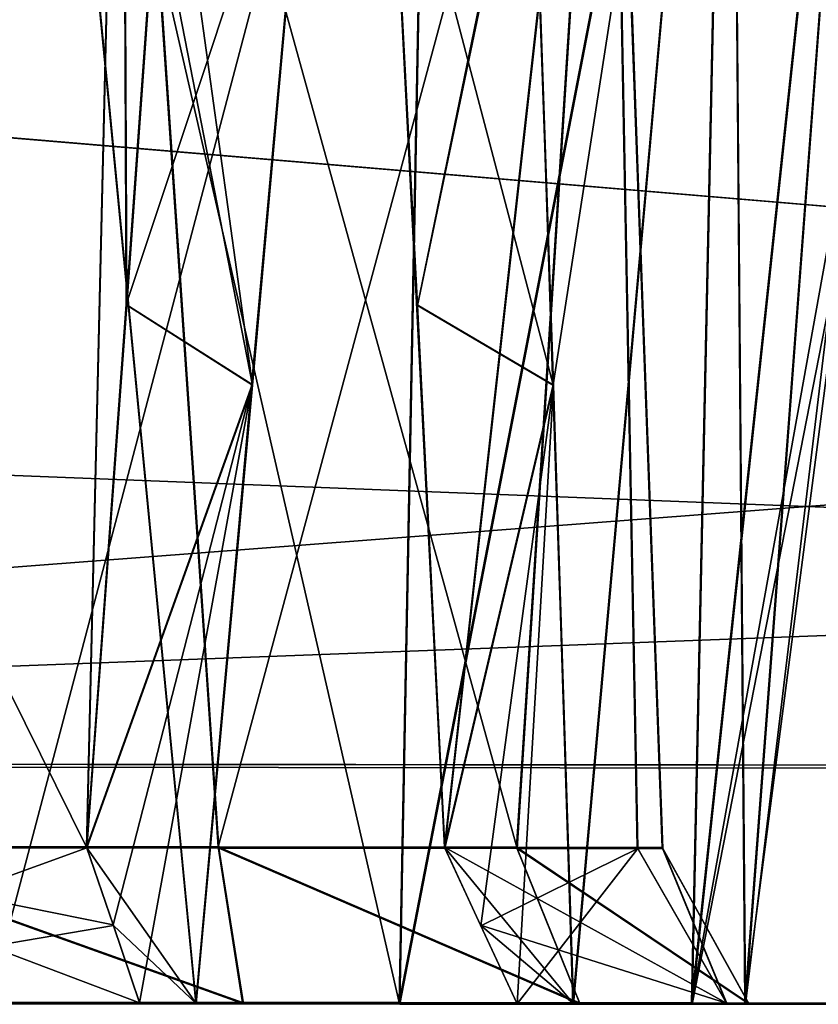
# Model space of a CAD drawing. Units: millimetres. Extents: x -62 to 104, y 2 to 145.
# Drawn here: x 38 to 43, y 46 to 52 of the extents above; entities that cross this region are included whole.
import ezdxf

# ---------------------------------------------------------------- set-up
doc = ezdxf.new("R2010")
doc.units = ezdxf.units.MM
doc.header["$LTSCALE"] = 39.294696
for name, color, linetype in [('164', 7, 'CONTINUOUS'), ('167', 7, 'CONTINUOUS'), ('168', 7, 'CONTINUOUS'), ('182', 7, 'CONTINUOUS'), ('185', 7, 'CONTINUOUS'), ('206', 7, 'CONTINUOUS'), ('207', 7, 'CONTINUOUS'), ('208', 7, 'CONTINUOUS'), ('211', 7, 'CONTINUOUS'), ('212', 7, 'CONTINUOUS'), ('213', 7, 'CONTINUOUS'), ('215', 7, 'CONTINUOUS'), ('217', 7, 'CONTINUOUS'), ('224', 7, 'CONTINUOUS'), ('225', 7, 'CONTINUOUS'), ('254', 7, 'CONTINUOUS'), ('255', 7, 'CONTINUOUS')]:
    doc.layers.add(name, color=color, linetype=linetype)

msp = doc.modelspace()

# ---------------------------------------------------------------- linework, layer by layer
at = {"layer": '164', "linetype": 'CONTINUOUS'}
for points in [[(86.5175, 47.4622, -56.4864), (-43.5326, 47.5798, -53.9497), (-43.5517, 47.5794, -56.4994), (86.5175, 47.4622, -56.4864)], [(86.4979, 47.4626, -53.9367), (-43.5326, 47.5798, -53.9497), (86.5175, 47.4622, -56.4864), (86.4979, 47.4626, -53.9367)], [(86.4948, 47.4821, 56.5307), (21.4715, 47.5406, 56.5037), (86.4772, 47.4816, 53.981), (86.4948, 47.4821, 56.5307)], [(86.4772, 47.4816, 53.981), (21.4715, 47.5406, 56.5037), (21.4718, 47.5402, 53.954), (86.4772, 47.4816, 53.981)]]:
    msp.add_3dface(points, dxfattribs=at)
at = {"layer": '167', "linetype": 'CONTINUOUS'}
for points in [[(85.6844, 57.0731, -55.6474), (-43.5517, 47.5794, -56.4994), (21.4884, 57.229, -55.6453), (85.6844, 57.0731, -55.6474)], [(86.5175, 47.4622, -56.4864), (-43.5517, 47.5794, -56.4994), (85.6844, 57.0731, -55.6474), (86.5175, 47.4622, -56.4864)]]:
    msp.add_3dface(points, dxfattribs=at)
at = {"layer": '168', "linetype": 'CONTINUOUS'}
for points in [[(21.4715, 47.5406, 56.5037), (86.4948, 47.4821, 56.5307), (21.4828, 57.2487, 55.6526), (21.4715, 47.5406, 56.5037)], [(21.4828, 57.2487, 55.6526), (86.4948, 47.4821, 56.5307), (85.6621, 57.0928, 55.6876), (21.4828, 57.2487, 55.6526)]]:
    msp.add_3dface(points, dxfattribs=at)
at = {"layer": '182', "linetype": 'CONTINUOUS'}
for points in [[(-43.0902, 52.5768, -53.5134), (86.4979, 47.4626, -53.9367), (21.4876, 52.926, -53.4713), (-43.0902, 52.5768, -53.5134)], [(86.4979, 47.4626, -53.9367), (86.0643, 52.4605, -53.5004), (21.4876, 52.926, -53.4713), (86.4979, 47.4626, -53.9367)], [(-43.5326, 47.5798, -53.9497), (86.4979, 47.4626, -53.9367), (-43.0902, 52.5768, -53.5134), (-43.5326, 47.5798, -53.9497)]]:
    msp.add_3dface(points, dxfattribs=at)
at = {"layer": '185', "linetype": 'CONTINUOUS'}
for points in [[(86.0443, 52.4794, 53.5426), (21.4718, 47.5402, 53.954), (21.4766, 52.9448, 53.4802), (86.0443, 52.4794, 53.5426)], [(86.2606, 49.9816, 53.7617), (21.4718, 47.5402, 53.954), (86.0443, 52.4794, 53.5426), (86.2606, 49.9816, 53.7617)], [(86.4772, 47.4816, 53.981), (21.4718, 47.5402, 53.954), (86.2606, 49.9816, 53.7617), (86.4772, 47.4816, 53.981)]]:
    msp.add_3dface(points, dxfattribs=at)
at = {"layer": '206', "linetype": 'CONTINUOUS'}
for points in [[(38.6661, 45.989, -12.4042), (36.9058, 45.9909, -10.926), (35.579, 45.9921, -11.046), (38.6661, 45.989, -12.4042)], [(39.3308, 45.9859, -27.0785), (36.3806, 45.9882, -28.7108), (37.6909, 45.987, -28.7203), (39.3308, 45.9859, -27.0785)], [(39.027, 45.9888, -12.0431), (36.9058, 45.9909, -10.926), (38.6661, 45.989, -12.4042), (39.027, 45.9888, -12.0431)], [(40.3362, 45.985, -26.8421), (39.3308, 45.9859, -27.0785), (37.6909, 45.987, -28.7203), (40.3362, 45.985, -26.8421)], [(41.4941, 45.9844, -24.4924), (39.3308, 45.9859, -27.0785), (40.3362, 45.985, -26.8421), (41.4941, 45.9844, -24.4924)], [(42.2139, 45.9838, -24.1965), (41.4941, 45.9844, -24.4924), (40.3362, 45.985, -26.8421), (42.2139, 45.9838, -24.1965)], [(41.0888, 45.9864, -14.835), (42.437, 45.9847, -17.928), (41.45, 45.9862, -14.4738), (41.0888, 45.9864, -14.835)], [(41.45, 45.9862, -14.4738), (42.437, 45.9847, -17.928), (42.5547, 45.9848, -16.5833), (41.45, 45.9862, -14.4738)], [(42.5789, 45.9839, -21.2952), (41.4941, 45.9844, -24.4924), (42.2139, 45.9838, -24.1965), (42.5789, 45.9839, -21.2952)], [(43.1134, 45.9835, -21.0764), (42.5789, 45.9839, -21.2952), (42.2139, 45.9838, -24.1965), (43.1134, 45.9835, -21.0764)], [(42.437, 45.9847, -17.928), (42.5789, 45.9839, -21.2952), (42.5547, 45.9848, -16.5833), (42.437, 45.9847, -17.928)], [(42.5547, 45.9848, -16.5833), (42.5789, 45.9839, -21.2952), (43.1134, 45.9835, -21.0764), (42.5547, 45.9848, -16.5833)], [(43.1132, 45.9839, -18.9045), (42.5547, 45.9848, -16.5833), (43.1134, 45.9835, -21.0764), (43.1132, 45.9839, -18.9045)]]:
    msp.add_3dface(points, dxfattribs=at)
at = {"layer": '207', "linetype": 'CONTINUOUS'}
for points in [[(34.7743, 57.6101, -10.0814), (36.9058, 45.9909, -10.926), (37.9106, 57.5341, -11.0298), (34.7743, 57.6101, -10.0814)], [(36.9058, 45.9909, -10.926), (39.027, 45.9888, -12.0431), (37.9106, 57.5341, -11.0298), (36.9058, 45.9909, -10.926)], [(39.027, 45.9888, -12.0431), (39.3898, 49.9608, -12.1761), (37.9106, 57.5341, -11.0298), (39.027, 45.9888, -12.0431)], [(39.3898, 49.9608, -12.1761), (39.7479, 53.9891, -12.3208), (37.9106, 57.5341, -11.0298), (39.3898, 49.9608, -12.1761)], [(41.1825, 53.9875, -13.7599), (41.45, 45.9862, -14.4738), (42.4614, 57.3035, -15.5976), (41.1825, 53.9875, -13.7599)], [(41.45, 45.9862, -14.4738), (42.5547, 45.9848, -16.5833), (42.4614, 57.3035, -15.5976), (41.45, 45.9862, -14.4738)], [(42.5547, 45.9848, -16.5833), (43.3955, 57.1626, -18.7192), (42.4614, 57.3035, -15.5976), (42.5547, 45.9848, -16.5833)], [(43.3955, 57.1626, -18.7192), (42.5547, 45.9848, -16.5833), (43.262, 51.8647, -18.8071), (43.3955, 57.1626, -18.7192)], [(43.2472, 51.2681, -21.1658), (42.2139, 45.9838, -24.1965), (43.3929, 57.0485, -21.2638), (43.2472, 51.2681, -21.1658)], [(43.3929, 57.0485, -21.2638), (42.2139, 45.9838, -24.1965), (42.4467, 56.9065, -24.3948), (43.3929, 57.0485, -21.2638)], [(42.2139, 45.9838, -24.1965), (40.3362, 45.985, -26.8421), (42.4467, 56.9065, -24.3948), (42.2139, 45.9838, -24.1965)], [(42.4467, 56.9065, -24.3948), (40.3362, 45.985, -26.8421), (40.5404, 56.7848, -27.0507), (42.4467, 56.9065, -24.3948)], [(40.3362, 45.985, -26.8421), (37.6909, 45.987, -28.7203), (40.5404, 56.7848, -27.0507), (40.3362, 45.985, -26.8421)], [(40.5404, 56.7848, -27.0507), (37.6909, 45.987, -28.7203), (37.8795, 56.7021, -28.9477), (40.5404, 56.7848, -27.0507)], [(41.3221, 49.9587, -14.1144), (41.45, 45.9862, -14.4738), (41.1825, 53.9875, -13.7599), (41.3221, 49.9587, -14.1144)], [(42.5547, 45.9848, -16.5833), (43.1132, 45.9839, -18.9045), (43.262, 51.8647, -18.8071), (42.5547, 45.9848, -16.5833)], [(43.1134, 45.9835, -21.0764), (42.2139, 45.9838, -24.1965), (43.2472, 51.2681, -21.1658), (43.1134, 45.9835, -21.0764)]]:
    msp.add_3dface(points, dxfattribs=at)
at = {"layer": '208', "linetype": 'CONTINUOUS'}
for points in [[(33.4843, 46.9939, -11.381), (33.4931, 56.759, -11.3827), (38.5544, 56.6567, -13.0267), (33.4843, 46.9939, -11.381)], [(36.0178, 46.9915, -11.7619), (33.4843, 46.9939, -11.381), (38.5544, 56.6567, -13.0267), (36.0178, 46.9915, -11.7619)], [(38.3251, 46.9893, -12.87), (36.0178, 46.9915, -11.7619), (38.5544, 56.6567, -13.0267), (38.3251, 46.9893, -12.87)], [(38.581, 50.475, -13.0492), (38.3251, 46.9893, -12.87), (38.5544, 56.6567, -13.0267), (38.581, 50.475, -13.0492)], [(38.8311, 53.9897, -13.2378), (38.581, 50.475, -13.0492), (38.5544, 56.6567, -13.0267), (38.8311, 53.9897, -13.2378)], [(40.4495, 50.4726, -14.9243), (40.2654, 53.9882, -14.6772), (41.683, 56.4884, -17.3329), (40.4495, 50.4726, -14.9243)], [(40.624, 46.9868, -15.1772), (40.4495, 50.4726, -14.9243), (41.683, 56.4884, -17.3329), (40.624, 46.9868, -15.1772)], [(41.8636, 46.9852, -18.0058), (40.624, 46.9868, -15.1772), (41.683, 56.4884, -17.3329), (41.8636, 46.9852, -18.0058)], [(41.6821, 56.3008, -22.6561), (41.8636, 46.9852, -18.0058), (41.683, 56.4884, -17.3329), (41.6821, 56.3008, -22.6561)], [(38.553, 56.1589, -26.9605), (41.0884, 46.9848, -24.0331), (41.6821, 56.3008, -22.6561), (38.553, 56.1589, -26.9605)], [(41.0884, 46.9848, -24.0331), (42.0254, 46.9845, -21.09), (41.6821, 56.3008, -22.6561), (41.0884, 46.9848, -24.0331)], [(42.0254, 46.9845, -21.09), (41.8636, 46.9852, -18.0058), (41.6821, 56.3008, -22.6561), (42.0254, 46.9845, -21.09)], [(33.4942, 56.1326, -28.6038), (36.5253, 46.9882, -28.0477), (38.553, 56.1589, -26.9605), (33.4942, 56.1326, -28.6038)], [(36.5253, 46.9882, -28.0477), (39.1729, 46.9861, -26.4563), (38.553, 56.1589, -26.9605), (36.5253, 46.9882, -28.0477)], [(39.1729, 46.9861, -26.4563), (41.0884, 46.9848, -24.0331), (38.553, 56.1589, -26.9605), (39.1729, 46.9861, -26.4563)]]:
    msp.add_3dface(points, dxfattribs=at)
at = {"layer": '211', "linetype": 'CONTINUOUS'}
for points in [[(38.6636, 45.9934, 12.4223), (35.5768, 45.9959, 11.0635), (36.9036, 45.9947, 10.9438), (38.6636, 45.9934, 12.4223)], [(39.3253, 45.9954, 27.0968), (37.6852, 45.9971, 28.7383), (36.3749, 45.9983, 28.7285), (39.3253, 45.9954, 27.0968)], [(39.0246, 45.993, 12.0614), (38.6636, 45.9934, 12.4223), (36.9036, 45.9947, 10.9438), (39.0246, 45.993, 12.0614)], [(40.3308, 45.9944, 26.8606), (37.6852, 45.9971, 28.7383), (39.3253, 45.9954, 27.0968), (40.3308, 45.9944, 26.8606)], [(41.4892, 45.993, 24.5111), (40.3308, 45.9944, 26.8606), (39.3253, 45.9954, 27.0968), (41.4892, 45.993, 24.5111)], [(42.209, 45.9923, 24.2154), (40.3308, 45.9944, 26.8606), (41.4892, 45.993, 24.5111), (42.209, 45.9923, 24.2154)], [(42.5746, 45.9914, 21.3142), (42.209, 45.9923, 24.2154), (41.4892, 45.993, 24.5111), (42.5746, 45.9914, 21.3142)], [(41.0858, 45.9916, 14.8536), (41.4471, 45.9913, 14.4925), (42.4334, 45.991, 17.9469), (41.0858, 45.9916, 14.8536)], [(41.4471, 45.9913, 14.4925), (42.5514, 45.9906, 16.6023), (42.4334, 45.991, 17.9469), (41.4471, 45.9913, 14.4925)], [(43.1092, 45.9909, 21.0955), (42.209, 45.9923, 24.2154), (43.1094, 45.9905, 18.9236), (43.1092, 45.9909, 21.0955)], [(43.1094, 45.9905, 18.9236), (42.209, 45.9923, 24.2154), (42.5746, 45.9914, 21.3142), (43.1094, 45.9905, 18.9236)], [(42.4334, 45.991, 17.9469), (42.5514, 45.9906, 16.6023), (42.5746, 45.9914, 21.3142), (42.4334, 45.991, 17.9469)], [(42.5514, 45.9906, 16.6023), (43.1094, 45.9905, 18.9236), (42.5746, 45.9914, 21.3142), (42.5514, 45.9906, 16.6023)]]:
    msp.add_3dface(points, dxfattribs=at)
at = {"layer": '212', "linetype": 'CONTINUOUS'}
for points in [[(36.9036, 45.9947, 10.9438), (34.7722, 57.6136, 10.0947), (37.9074, 57.538, 11.0433), (36.9036, 45.9947, 10.9438)], [(39.0246, 45.993, 12.0614), (36.9036, 45.9947, 10.9438), (37.9074, 57.538, 11.0433), (39.0246, 45.993, 12.0614)], [(39.7454, 53.9934, 12.3364), (39.0246, 45.993, 12.0614), (37.9074, 57.538, 11.0433), (39.7454, 53.9934, 12.3364)], [(41.3193, 49.9637, 14.1317), (41.1797, 53.9924, 13.7757), (42.4583, 57.3089, 15.6126), (41.3193, 49.9637, 14.1317)], [(41.4471, 45.9913, 14.4925), (41.3193, 49.9637, 14.1317), (42.4583, 57.3089, 15.6126), (41.4471, 45.9913, 14.4925)], [(42.5514, 45.9906, 16.6023), (41.4471, 45.9913, 14.4925), (42.4583, 57.3089, 15.6126), (42.5514, 45.9906, 16.6023)], [(43.3917, 57.1691, 18.7344), (42.5514, 45.9906, 16.6023), (42.4583, 57.3089, 15.6126), (43.3917, 57.1691, 18.7344)], [(43.2445, 51.3256, 18.8333), (42.5514, 45.9906, 16.6023), (43.3917, 57.1691, 18.7344), (43.2445, 51.3256, 18.8333)], [(43.3886, 57.056, 21.2789), (42.209, 45.9923, 24.2154), (43.2564, 51.8068, 21.1918), (43.3886, 57.056, 21.2789)], [(42.209, 45.9923, 24.2154), (43.3886, 57.056, 21.2789), (42.4424, 56.9151, 24.4087), (42.209, 45.9923, 24.2154)], [(40.3308, 45.9944, 26.8606), (42.209, 45.9923, 24.2154), (42.4424, 56.9151, 24.4087), (40.3308, 45.9944, 26.8606)], [(40.5367, 56.7943, 27.0637), (40.3308, 45.9944, 26.8606), (42.4424, 56.9151, 24.4087), (40.5367, 56.7943, 27.0637)], [(37.8767, 56.7122, 28.9605), (40.3308, 45.9944, 26.8606), (40.5367, 56.7943, 27.0637), (37.8767, 56.7122, 28.9605)], [(37.6852, 45.9971, 28.7383), (40.3308, 45.9944, 26.8606), (37.8767, 56.7122, 28.9605), (37.6852, 45.9971, 28.7383)], [(39.3874, 49.9651, 12.193), (39.0246, 45.993, 12.0614), (39.7454, 53.9934, 12.3364), (39.3874, 49.9651, 12.193)], [(42.209, 45.9923, 24.2154), (43.1092, 45.9909, 21.0955), (43.2564, 51.8068, 21.1918), (42.209, 45.9923, 24.2154)], [(43.1094, 45.9905, 18.9236), (42.5514, 45.9906, 16.6023), (43.2445, 51.3256, 18.8333), (43.1094, 45.9905, 18.9236)]]:
    msp.add_3dface(points, dxfattribs=at)
at = {"layer": '213', "linetype": 'CONTINUOUS'}
for points in [[(38.3225, 46.9938, 12.8878), (33.4908, 56.7629, 11.3961), (36.0155, 46.9957, 11.7792), (38.3225, 46.9938, 12.8878)], [(33.4908, 56.7629, 11.3961), (38.3225, 46.9938, 12.8878), (38.5518, 56.6612, 13.0411), (33.4908, 56.7629, 11.3961)], [(38.3225, 46.9938, 12.8878), (38.5784, 50.4796, 13.0657), (38.5518, 56.6612, 13.0411), (38.3225, 46.9938, 12.8878)], [(38.5784, 50.4796, 13.0657), (38.8284, 53.9944, 13.2532), (38.5518, 56.6612, 13.0411), (38.5784, 50.4796, 13.0657)], [(40.2624, 53.9934, 14.6928), (40.621, 46.9921, 15.1954), (41.6795, 56.4944, 17.3479), (40.2624, 53.9934, 14.6928)], [(40.621, 46.9921, 15.1954), (41.86, 46.9915, 18.0243), (41.6795, 56.4944, 17.3479), (40.621, 46.9921, 15.1954)], [(41.6795, 56.4944, 17.3479), (42.0212, 46.9919, 21.1085), (41.6775, 56.3087, 22.6712), (41.6795, 56.4944, 17.3479)], [(41.86, 46.9915, 18.0243), (42.0212, 46.9919, 21.1085), (41.6795, 56.4944, 17.3479), (41.86, 46.9915, 18.0243)], [(41.6775, 56.3087, 22.6712), (39.1676, 46.9954, 26.4742), (38.5476, 56.1682, 26.975), (41.6775, 56.3087, 22.6712)], [(41.0835, 46.9933, 24.0514), (39.1676, 46.9954, 26.4742), (41.6775, 56.3087, 22.6712), (41.0835, 46.9933, 24.0514)], [(42.0212, 46.9919, 21.1085), (41.0835, 46.9933, 24.0514), (41.6775, 56.3087, 22.6712), (42.0212, 46.9919, 21.1085)], [(33.4803, 47.0009, 28.619), (33.4885, 56.1425, 28.6174), (38.5476, 56.1682, 26.975), (33.4803, 47.0009, 28.619)], [(36.5196, 46.9981, 28.0651), (33.4803, 47.0009, 28.619), (38.5476, 56.1682, 26.975), (36.5196, 46.9981, 28.0651)], [(39.1676, 46.9954, 26.4742), (36.5196, 46.9981, 28.0651), (38.5476, 56.1682, 26.975), (39.1676, 46.9954, 26.4742)], [(40.4465, 50.4779, 14.9412), (40.621, 46.9921, 15.1954), (40.2624, 53.9934, 14.6928), (40.4465, 50.4779, 14.9412)]]:
    msp.add_3dface(points, dxfattribs=at)
at = {"layer": '215', "linetype": 'CONTINUOUS'}
for points in [[(39.7454, 53.9934, 12.3364), (38.8284, 53.9944, 13.2532), (38.5784, 50.4796, 13.0657), (39.7454, 53.9934, 12.3364)], [(39.3874, 49.9651, 12.193), (39.7454, 53.9934, 12.3364), (38.5784, 50.4796, 13.0657), (39.3874, 49.9651, 12.193)], [(39.3874, 49.9651, 12.193), (38.5784, 50.4796, 13.0657), (38.3225, 46.9938, 12.8878), (39.3874, 49.9651, 12.193)], [(39.3874, 49.9651, 12.193), (38.3225, 46.9938, 12.8878), (38.4928, 46.4944, 12.6554), (39.3874, 49.9651, 12.193)], [(38.6636, 45.9934, 12.4223), (39.3874, 49.9651, 12.193), (38.4928, 46.4944, 12.6554), (38.6636, 45.9934, 12.4223)], [(38.6636, 45.9934, 12.4223), (39.0246, 45.993, 12.0614), (39.3874, 49.9651, 12.193), (38.6636, 45.9934, 12.4223)]]:
    msp.add_3dface(points, dxfattribs=at)
at = {"layer": '217', "linetype": 'CONTINUOUS'}
for points in [[(40.2654, 53.9882, -14.6772), (40.4495, 50.4726, -14.9243), (41.1825, 53.9875, -13.7599), (40.2654, 53.9882, -14.6772)], [(40.4495, 50.4726, -14.9243), (41.3221, 49.9587, -14.1144), (41.1825, 53.9875, -13.7599), (40.4495, 50.4726, -14.9243)], [(40.4495, 50.4726, -14.9243), (40.624, 46.9868, -15.1772), (41.3221, 49.9587, -14.1144), (40.4495, 50.4726, -14.9243)], [(41.3221, 49.9587, -14.1144), (40.624, 46.9868, -15.1772), (40.8561, 46.4874, -15.0064), (41.3221, 49.9587, -14.1144)], [(41.0888, 45.9864, -14.835), (41.3221, 49.9587, -14.1144), (40.8561, 46.4874, -15.0064), (41.0888, 45.9864, -14.835)], [(41.0888, 45.9864, -14.835), (41.45, 45.9862, -14.4738), (41.3221, 49.9587, -14.1144), (41.0888, 45.9864, -14.835)]]:
    msp.add_3dface(points, dxfattribs=at)
at = {"layer": '224', "linetype": 'CONTINUOUS'}
for points in [[(35.5768, 45.9959, 11.0635), (38.6636, 45.9934, 12.4223), (36.0155, 46.9957, 11.7792), (35.5768, 45.9959, 11.0635)], [(38.6636, 45.9934, 12.4223), (38.4928, 46.4944, 12.6554), (36.0155, 46.9957, 11.7792), (38.6636, 45.9934, 12.4223)], [(38.3225, 46.9938, 12.8878), (36.0155, 46.9957, 11.7792), (38.4928, 46.4944, 12.6554), (38.3225, 46.9938, 12.8878)], [(39.3253, 45.9954, 27.0968), (36.3749, 45.9983, 28.7285), (36.5196, 46.9981, 28.0651), (39.3253, 45.9954, 27.0968)], [(39.3253, 45.9954, 27.0968), (36.5196, 46.9981, 28.0651), (39.1676, 46.9954, 26.4742), (39.3253, 45.9954, 27.0968)], [(41.4892, 45.993, 24.5111), (39.3253, 45.9954, 27.0968), (39.1676, 46.9954, 26.4742), (41.4892, 45.993, 24.5111)], [(41.4892, 45.993, 24.5111), (39.1676, 46.9954, 26.4742), (41.0835, 46.9933, 24.0514), (41.4892, 45.993, 24.5111)], [(42.4334, 45.991, 17.9469), (41.86, 46.9915, 18.0243), (40.621, 46.9921, 15.1954), (42.4334, 45.991, 17.9469)], [(42.4334, 45.991, 17.9469), (40.621, 46.9921, 15.1954), (40.8531, 46.4927, 15.0248), (42.4334, 45.991, 17.9469)], [(42.5746, 45.9914, 21.3142), (41.4892, 45.993, 24.5111), (41.0835, 46.9933, 24.0514), (42.5746, 45.9914, 21.3142)], [(42.5746, 45.9914, 21.3142), (41.0835, 46.9933, 24.0514), (42.0212, 46.9919, 21.1085), (42.5746, 45.9914, 21.3142)], [(42.4334, 45.991, 17.9469), (42.0212, 46.9919, 21.1085), (41.86, 46.9915, 18.0243), (42.4334, 45.991, 17.9469)], [(42.4334, 45.991, 17.9469), (42.5746, 45.9914, 21.3142), (42.0212, 46.9919, 21.1085), (42.4334, 45.991, 17.9469)], [(41.0858, 45.9916, 14.8536), (42.4334, 45.991, 17.9469), (40.8531, 46.4927, 15.0248), (41.0858, 45.9916, 14.8536)]]:
    msp.add_3dface(points, dxfattribs=at)
at = {"layer": '225', "linetype": 'CONTINUOUS'}
for points in [[(35.579, 45.9921, -11.046), (36.0178, 46.9915, -11.7619), (38.3251, 46.9893, -12.87), (35.579, 45.9921, -11.046)], [(35.579, 45.9921, -11.046), (38.3251, 46.9893, -12.87), (38.4953, 46.4899, -12.6375), (35.579, 45.9921, -11.046)], [(36.3806, 45.9882, -28.7108), (39.3308, 45.9859, -27.0785), (36.5253, 46.9882, -28.0477), (36.3806, 45.9882, -28.7108)], [(39.3308, 45.9859, -27.0785), (39.1729, 46.9861, -26.4563), (36.5253, 46.9882, -28.0477), (39.3308, 45.9859, -27.0785)], [(39.3308, 45.9859, -27.0785), (41.4941, 45.9844, -24.4924), (39.1729, 46.9861, -26.4563), (39.3308, 45.9859, -27.0785)], [(41.4941, 45.9844, -24.4924), (41.0884, 46.9848, -24.0331), (39.1729, 46.9861, -26.4563), (41.4941, 45.9844, -24.4924)], [(40.624, 46.9868, -15.1772), (41.8636, 46.9852, -18.0058), (40.8561, 46.4874, -15.0064), (40.624, 46.9868, -15.1772)], [(41.0888, 45.9864, -14.835), (40.8561, 46.4874, -15.0064), (41.8636, 46.9852, -18.0058), (41.0888, 45.9864, -14.835)], [(41.4941, 45.9844, -24.4924), (42.5789, 45.9839, -21.2952), (41.0884, 46.9848, -24.0331), (41.4941, 45.9844, -24.4924)], [(42.5789, 45.9839, -21.2952), (42.0254, 46.9845, -21.09), (41.0884, 46.9848, -24.0331), (42.5789, 45.9839, -21.2952)], [(42.437, 45.9847, -17.928), (41.0888, 45.9864, -14.835), (41.8636, 46.9852, -18.0058), (42.437, 45.9847, -17.928)], [(42.437, 45.9847, -17.928), (41.8636, 46.9852, -18.0058), (42.0254, 46.9845, -21.09), (42.437, 45.9847, -17.928)], [(42.5789, 45.9839, -21.2952), (42.437, 45.9847, -17.928), (42.0254, 46.9845, -21.09), (42.5789, 45.9839, -21.2952)], [(38.6661, 45.989, -12.4042), (35.579, 45.9921, -11.046), (38.4953, 46.4899, -12.6375), (38.6661, 45.989, -12.4042)]]:
    msp.add_3dface(points, dxfattribs=at)
at = {"layer": '254', "linetype": 'CONTINUOUS'}
for points in [[(38.581, 50.475, -13.0492), (38.8311, 53.9897, -13.2378), (39.3898, 49.9608, -12.1761), (38.581, 50.475, -13.0492)], [(38.8311, 53.9897, -13.2378), (39.7479, 53.9891, -12.3208), (39.3898, 49.9608, -12.1761), (38.8311, 53.9897, -13.2378)], [(38.3251, 46.9893, -12.87), (38.581, 50.475, -13.0492), (39.3898, 49.9608, -12.1761), (38.3251, 46.9893, -12.87)], [(39.027, 45.9888, -12.0431), (38.3251, 46.9893, -12.87), (39.3898, 49.9608, -12.1761), (39.027, 45.9888, -12.0431)], [(38.3251, 46.9893, -12.87), (39.027, 45.9888, -12.0431), (38.4953, 46.4899, -12.6375), (38.3251, 46.9893, -12.87)], [(39.027, 45.9888, -12.0431), (38.6661, 45.989, -12.4042), (38.4953, 46.4899, -12.6375), (39.027, 45.9888, -12.0431)]]:
    msp.add_3dface(points, dxfattribs=at)
at = {"layer": '255', "linetype": 'CONTINUOUS'}
for points in [[(41.1797, 53.9924, 13.7757), (41.3193, 49.9637, 14.1317), (40.2624, 53.9934, 14.6928), (41.1797, 53.9924, 13.7757)], [(41.3193, 49.9637, 14.1317), (40.4465, 50.4779, 14.9412), (40.2624, 53.9934, 14.6928), (41.3193, 49.9637, 14.1317)], [(41.3193, 49.9637, 14.1317), (40.621, 46.9921, 15.1954), (40.4465, 50.4779, 14.9412), (41.3193, 49.9637, 14.1317)], [(41.3193, 49.9637, 14.1317), (41.4471, 45.9913, 14.4925), (40.621, 46.9921, 15.1954), (41.3193, 49.9637, 14.1317)], [(40.621, 46.9921, 15.1954), (41.4471, 45.9913, 14.4925), (40.8531, 46.4927, 15.0248), (40.621, 46.9921, 15.1954)], [(41.4471, 45.9913, 14.4925), (41.0858, 45.9916, 14.8536), (40.8531, 46.4927, 15.0248), (41.4471, 45.9913, 14.4925)]]:
    msp.add_3dface(points, dxfattribs=at)

doc.saveas('drawing.dxf')
